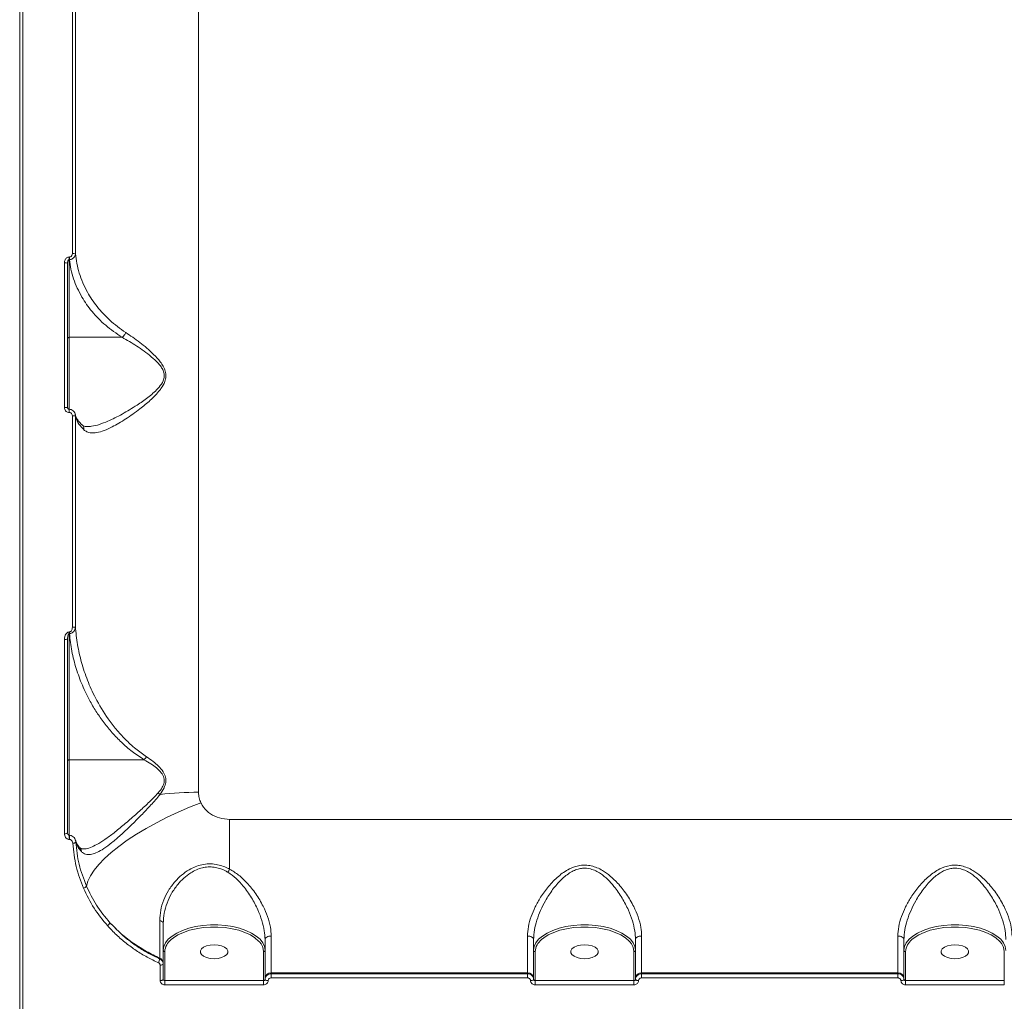
# Model space of a CAD drawing. Units: millimetres. Extents: x -4018 to 11902, y -5771 to 9148.
# Drawn here: x 6585 to 6904, y -911 to -593 of the extents above; entities that cross this region are included whole.
import ezdxf

# ---------------------------------------------------------------- set-up
doc = ezdxf.new("R2010")
doc.units = ezdxf.units.MM
doc.layers.add('DiKom', color=7, linetype='Continuous', lineweight=0)

msp = doc.modelspace()

# ---------------------------------------------------------------- linework, layer by layer
at = {"layer": 'DiKom', "color": 7, "linetype": 'Continuous', "lineweight": 15}
for p, q in [((6584.94, -289.6), (6584.94, -917.23)), ((6585.94, -288.6), (6585.94, -917.73)), ((6642.89, -331.64), (6642.89, -843.52)), ((6602, -668.98), (6602, -582.74)), ((6603, -583.01), (6603, -669.07)), ((6599.44, -718.89), (6599.44, -672.02)), ((6600.44, -672.1), (6600.44, -718.87)), ((6600.94, -670.16), (6601.04, -670.16)), ((6600.94, -671.01), (6600.94, -670.16)), ((6600.94, -671.01), (6600.94, -696.16)), ((6601.04, -671.01), (6600.94, -671.01)), ((6601.04, -671.01), (6601.04, -670.16)), ((6618.1, -696.16), (6600.94, -696.16)), ((6600.94, -696.16), (6600.94, -719.48)), ((6600.97, -719.48), (6600.94, -719.48)), ((6600.94, -719.48), (6600.94, -720.51)), ((6600.97, -720.51), (6600.94, -720.51)), ((6600.97, -719.48), (6600.97, -720.51)), ((6602, -790.07), (6602, -721.61)), ((6602.93, -721.16), (6603, -721.58)), ((6603, -721.58), (6603, -789.89)), ((6599.44, -856.96), (6599.44, -794.04)), ((6600.44, -793.84), (6600.44, -856.61)), ((6600.94, -791.6), (6601.06, -791.6)), ((6600.94, -792.15), (6600.94, -791.6)), ((6600.94, -792.15), (6600.94, -832.97)), ((6601.06, -792.15), (6600.94, -792.15)), ((6601.06, -792.15), (6601.06, -791.6)), ((6625.19, -832.97), (6600.94, -832.97)), ((6600.94, -832.97), (6600.94, -857.46)), ((6652.94, -852.32), (7002.94, -852.32)), ((6652.94, -852.32), (6652.94, -868.42)), ((6601.03, -857.46), (6600.94, -857.46)), ((6600.94, -857.46), (6600.94, -858.81)), ((6601.03, -857.46), (6601.03, -858.81)), ((6601.03, -858.81), (6600.94, -858.81)), ((6603.01, -859.14), (6603.1, -859.66)), ((6664.44, -903.74), (6664.44, -891.24)), ((6666.44, -890.1), (6666.44, -902.01)), ((6749.44, -902.01), (6749.44, -890.1)), ((6751.44, -891.24), (6751.44, -903.74)), ((6784.44, -903.74), (6784.44, -891.24)), ((6786.44, -890.1), (6786.44, -902.01)), ((6869.44, -902.01), (6869.44, -890.1)), ((6871.44, -891.24), (6871.44, -903.74)), ((6631.94, -895.18), (6631.94, -904.55)), ((6663.94, -904.55), (6663.94, -895.18)), ((6751.94, -895.18), (6751.94, -904.55)), ((6783.94, -904.55), (6783.94, -895.18)), ((6871.94, -895.18), (6871.94, -904.55)), ((6903.94, -904.55), (6903.94, -895.18)), ((6630.34, -897.54), (6630.34, -897.26)), ((6630.44, -904.56), (6630.44, -899.56)), ((6631.44, -898.8), (6631.44, -899.1)), ((6631.44, -899.1), (6631.44, -904.09)), ((6749.44, -902.01), (6666.44, -902.01)), ((6666.44, -902.01), (6666.44, -902.34)), ((6666.44, -902.34), (6666.44, -903.67)), ((6666.44, -902.34), (6749.44, -902.34)), ((6749.44, -902.34), (6749.44, -902.01)), ((6749.44, -902.34), (6749.44, -903.67)), ((6869.44, -902.01), (6786.44, -902.01)), ((6786.44, -902.01), (6786.44, -902.34)), ((6786.44, -902.34), (6786.44, -903.67)), ((6786.44, -902.34), (6869.44, -902.34)), ((6869.44, -902.34), (6869.44, -902.01)), ((6869.44, -902.34), (6869.44, -903.67)), ((6631.94, -904.55), (6631.94, -905.89)), ((6631.94, -904.55), (6663.94, -904.55)), ((6663.94, -905.89), (6631.94, -905.89)), ((6663.94, -904.55), (6663.94, -905.89)), ((6664.44, -903.74), (6664.44, -904.09)), ((6749.44, -903.67), (6666.44, -903.67)), ((6751.44, -904.09), (6751.44, -903.74)), ((6751.94, -904.55), (6751.94, -905.89)), ((6751.94, -904.55), (6783.94, -904.55)), ((6783.94, -905.89), (6751.94, -905.89)), ((6783.94, -904.55), (6783.94, -905.89)), ((6784.44, -903.74), (6784.44, -904.09)), ((6869.44, -903.67), (6786.44, -903.67)), ((6871.44, -904.09), (6871.44, -903.74)), ((6871.94, -904.55), (6871.94, -905.89)), ((6871.94, -904.55), (6903.94, -904.55)), ((6903.94, -905.89), (6871.94, -905.89)), ((6903.94, -904.55), (6903.94, -905.89))]:
    msp.add_line(p, q, dxfattribs=at)
at = {"layer": 'DiKom', "color": 7, "linetype": 'Continuous', "lineweight": 15, "flags": 128}
for points in [[(6643.65, -846.96), (6639.95, -848.39), (6636.3, -849.94), (6632.71, -851.61), (6629.24, -853.38), (6625.9, -855.22), (6622.74, -857.13), (6619.79, -859.08), (6617.07, -861.06), (6614.62, -863.03), (6612.45, -864.99), (6610.59, -866.92), (6609.05, -868.79), (6607.86, -870.59), (6607.02, -872.3), (6606.55, -873.91)], [(6600.44, -856.61), (6600.42, -856.68), (6600.36, -856.75), (6600.27, -856.81), (6600.15, -856.86), (6599.99, -856.9), (6599.82, -856.94), (6599.63, -856.96), (6599.44, -856.96)], [(6631.44, -894.74), (6631.62, -893.51), (6632.17, -892.31), (6633.07, -891.16), (6634.31, -890.1), (6635.84, -889.13), (6637.65, -888.29), (6639.69, -887.6), (6641.91, -887.06), (6644.27, -886.7), (6646.71, -886.52), (6649.17, -886.52), (6651.61, -886.7), (6653.97, -887.06), (6656.19, -887.6), (6658.23, -888.29), (6660.03, -889.13), (6661.57, -890.1), (6662.8, -891.16), (6663.71, -892.31), (6664.25, -893.51), (6664.44, -894.74)], [(6751.44, -894.74), (6751.62, -893.51), (6752.17, -892.31), (6753.07, -891.16), (6754.31, -890.1), (6755.84, -889.13), (6757.65, -888.29), (6759.69, -887.6), (6761.91, -887.06), (6764.27, -886.7), (6766.71, -886.52), (6769.17, -886.52), (6771.61, -886.7), (6773.97, -887.06), (6776.19, -887.6), (6778.23, -888.29), (6780.03, -889.13), (6781.57, -890.1), (6782.8, -891.16), (6783.71, -892.31), (6784.25, -893.51), (6784.44, -894.74)], [(6871.44, -894.74), (6871.62, -893.51), (6872.17, -892.31), (6873.07, -891.16), (6874.31, -890.1), (6875.84, -889.13), (6877.65, -888.29), (6879.69, -887.6), (6881.91, -887.06), (6884.27, -886.7), (6886.71, -886.52), (6889.17, -886.52), (6891.61, -886.7), (6893.97, -887.06), (6896.19, -887.6), (6898.23, -888.29), (6900.03, -889.13), (6901.57, -890.1), (6902.8, -891.16), (6903.71, -892.31), (6904.25, -893.51), (6904.44, -894.74)], [(6662.61, -891.98), (6662.35, -891.71), (6661.16, -890.67), (6659.67, -889.74), (6657.91, -888.92), (6655.94, -888.25), (6653.78, -887.73), (6651.5, -887.38), (6649.13, -887.2), (6646.74, -887.2), (6644.38, -887.38), (6642.09, -887.73), (6639.94, -888.25), (6637.96, -888.92), (6636.21, -889.74), (6634.72, -890.67), (6634.02, -891.23)], [(6782.61, -891.98), (6782.35, -891.71), (6781.16, -890.67), (6779.67, -889.74), (6777.91, -888.92), (6775.94, -888.25), (6773.78, -887.73), (6771.5, -887.38), (6769.13, -887.2), (6766.74, -887.2), (6764.38, -887.38), (6762.09, -887.73), (6759.94, -888.25), (6757.96, -888.92), (6756.21, -889.74), (6754.72, -890.67), (6754.02, -891.23)], [(6902.61, -891.98), (6902.35, -891.71), (6901.16, -890.67), (6899.67, -889.74), (6897.91, -888.92), (6895.94, -888.25), (6893.78, -887.73), (6891.5, -887.38), (6889.13, -887.2), (6886.74, -887.2), (6884.38, -887.38), (6882.09, -887.73), (6879.94, -888.25), (6877.96, -888.92), (6876.21, -889.74), (6874.72, -890.67), (6874.02, -891.23)], [(6647.94, -897.43), (6649.21, -897.34), (6650.37, -897.07), (6651.34, -896.65), (6652.03, -896.11), (6652.39, -895.5), (6652.39, -894.86), (6652.03, -894.24), (6651.34, -893.7), (6650.37, -893.28), (6649.21, -893.02), (6647.94, -892.93), (6646.67, -893.02), (6645.51, -893.28), (6644.54, -893.7), (6643.85, -894.24), (6643.48, -894.86), (6643.48, -895.5), (6643.85, -896.11), (6644.54, -896.65), (6645.51, -897.07), (6646.67, -897.34), (6647.94, -897.43)], [(6666.44, -890.1), (6666.05, -890.12), (6665.67, -890.19), (6665.33, -890.29), (6665.02, -890.43), (6664.78, -890.6), (6664.59, -890.8), (6664.48, -891.01), (6664.44, -891.24)], [(6749.44, -890.1), (6749.83, -890.12), (6750.2, -890.19), (6750.55, -890.29), (6750.85, -890.43), (6751.1, -890.6), (6751.29, -890.8), (6751.4, -891.01), (6751.44, -891.24)], [(6767.94, -897.43), (6769.21, -897.34), (6770.37, -897.07), (6771.34, -896.65), (6772.03, -896.11), (6772.39, -895.5), (6772.39, -894.86), (6772.03, -894.24), (6771.34, -893.7), (6770.37, -893.28), (6769.21, -893.02), (6767.94, -892.93), (6766.67, -893.02), (6765.51, -893.28), (6764.54, -893.7), (6763.85, -894.24), (6763.48, -894.86), (6763.48, -895.5), (6763.85, -896.11), (6764.54, -896.65), (6765.51, -897.07), (6766.67, -897.34), (6767.94, -897.43)], [(6786.44, -890.1), (6786.05, -890.12), (6785.67, -890.19), (6785.33, -890.29), (6785.02, -890.43), (6784.78, -890.6), (6784.59, -890.8), (6784.48, -891.01), (6784.44, -891.24)], [(6869.44, -890.1), (6869.83, -890.12), (6870.2, -890.19), (6870.55, -890.29), (6870.85, -890.43), (6871.1, -890.6), (6871.29, -890.8), (6871.4, -891.01), (6871.44, -891.24)], [(6887.94, -897.43), (6889.21, -897.34), (6890.37, -897.07), (6891.34, -896.65), (6892.03, -896.11), (6892.39, -895.5), (6892.39, -894.86), (6892.03, -894.24), (6891.34, -893.7), (6890.37, -893.28), (6889.21, -893.02), (6887.94, -892.93), (6886.67, -893.02), (6885.51, -893.28), (6884.54, -893.7), (6883.85, -894.24), (6883.48, -894.86), (6883.48, -895.5), (6883.85, -896.11), (6884.54, -896.65), (6885.51, -897.07), (6886.67, -897.34), (6887.94, -897.43)], [(6631.44, -899.1), (6631.42, -899.19), (6631.36, -899.28), (6631.27, -899.36), (6631.15, -899.43), (6630.99, -899.48), (6630.82, -899.52), (6630.63, -899.55), (6630.44, -899.56)], [(6631.44, -904.09), (6631.42, -904.18), (6631.36, -904.27), (6631.27, -904.35), (6631.15, -904.42), (6630.99, -904.48), (6630.82, -904.52), (6630.63, -904.55), (6630.44, -904.56)], [(6664.44, -904.09), (6664.46, -904.18), (6664.52, -904.27), (6664.61, -904.35), (6664.73, -904.42), (6664.88, -904.48), (6665.06, -904.52), (6665.24, -904.55), (6665.44, -904.56)], [(6751.44, -904.09), (6751.42, -904.18), (6751.36, -904.27), (6751.27, -904.35), (6751.15, -904.42), (6750.99, -904.48), (6750.82, -904.52), (6750.63, -904.55), (6750.44, -904.56)], [(6784.44, -904.09), (6784.46, -904.18), (6784.52, -904.27), (6784.61, -904.35), (6784.73, -904.42), (6784.88, -904.48), (6785.06, -904.52), (6785.24, -904.55), (6785.44, -904.56)], [(6871.44, -904.09), (6871.42, -904.18), (6871.36, -904.27), (6871.27, -904.35), (6871.15, -904.42), (6870.99, -904.48), (6870.82, -904.52), (6870.63, -904.55), (6870.44, -904.56)]]:
    msp.add_lwpolyline(points, dxfattribs=at)
at = {"layer": 'DiKom', "color": 7, "linetype": 'Continuous', "lineweight": 15}
for centre, radius, start, end in [((6602.22, -672.17), 3.19, 75.962, 94.0189), ((6599.69, -674.95), 2.95, 75.2121, 94.8315), ((6600.88, -696.61), 0.452, 83.1052, 170.8166), ((6599.69, -708.68), 10.22, 268.5994, 274.2088), ((6602.22, -712.1), 9.51, 268.6424, 274.6552), ((6602.22, -788.42), 1.67, 262.5132, 297.9242), ((6599.68, -792.66), 1.4, 260.1589, 302.8398), ((6600.88, -833.42), 0.451, 83.0558, 170.7239), ((6643.63, -826.05), 22.47, 231.9823, 233.975), ((6642.78, -952.37), 108.85, 89.9427, 96.5246), ((6602.23, -858.91), 1.15, 263.7657, 319.3963), ((6773.64, -933.32), 137.04, 151.734, 152.2149), ((6605.28, -873.21), 1.44, 283.4496, 331.1516), ((6612.37, -885.14), 1.89, 302.2002, 340.5467), ((6630.22, -886.3), 1.26, 14.0291, 85.6131), ((6637.44, -895.56), 5.52, 128.3025, 176.0371), ((6659.01, -895.35), 4.93, 2.0616, 43.1622), ((6757.44, -895.56), 5.52, 128.3024, 176.0372), ((6779.01, -895.35), 4.93, 2.0616, 43.1621), ((6877.44, -895.56), 5.52, 128.3028, 176.0369), ((6899.01, -895.35), 4.93, 2.0613, 43.1624), ((6631.91, -894.71), 0.47, 184.4022, 273.812), ((6663.97, -894.71), 0.47, 266.188, 355.5978), ((6751.91, -894.71), 0.47, 184.4017, 273.8116), ((6783.97, -894.71), 0.47, 266.1891, 355.5976), ((6871.91, -894.71), 0.47, 184.4024, 273.8109), ((6626.93, -896.97), 3.45, 328.8564, 350.6533), ((6629.71, -898.87), 1.73, 2.0648, 68.642), ((6666.31, -903.89), 1.88, 86.1889, 175.5983), ((6749.56, -903.89), 1.88, 4.4023, 93.811), ((6786.31, -903.89), 1.88, 86.189, 175.5978), ((6869.56, -903.89), 1.88, 4.4022, 93.811)]:
    msp.add_arc(centre, radius, start, end, dxfattribs=at)
for points, knots in [([(6601.04, -670.16), (6601.14, -670.15), (6601.33, -670.13), (6601.58, -669.98), (6601.79, -669.76), (6601.94, -669.44), (6602, -669.17), (6602, -669.01), (6602, -668.98)], [0, 0, 0, 0, 0.167333, 0.334451, 0.509129, 0.713064, 0.95773, 1, 1, 1, 1]), ([(6603, -669.07), (6602.99, -669.11), (6602.98, -669.37), (6602.87, -669.82), (6602.54, -670.33), (6602.11, -670.7), (6601.6, -670.95), (6601.23, -670.99), (6601.04, -671.01)], [0, 0, 0, 0, 0.039137, 0.268318, 0.466392, 0.643638, 0.819935, 1, 1, 1, 1]), ([(6603, -669.07), (6603.31, -671.17), (6603.77, -674.35), (6605.34, -678.49), (6607.14, -682.16), (6609.9, -686.29), (6613.31, -689.96), (6616.53, -692.7), (6618.36, -693.97), (6619.28, -694.6)], [0, 0, 0, 0, 0.222715, 0.336734, 0.450748, 0.631004, 0.813277, 0.906646, 1, 1, 1, 1]), ([(6599.44, -672.02), (6599.44, -671.98), (6599.44, -671.73), (6599.53, -671.3), (6599.78, -670.8), (6600.11, -670.44), (6600.5, -670.21), (6600.79, -670.18), (6600.94, -670.16)], [0, 0, 0, 0, 0.039238, 0.287234, 0.495192, 0.671, 0.835302, 1, 1, 1, 1]), ([(6600.94, -671.01), (6600.91, -671.01), (6600.86, -671.01), (6600.76, -671.07), (6600.65, -671.19), (6600.55, -671.4), (6600.47, -671.69), (6600.44, -671.93), (6600.44, -672.08), (6600.44, -672.1)], [0, 0, 0, 0, 0.055269, 0.109802, 0.243676, 0.417558, 0.65179, 0.95186, 1, 1, 1, 1]), ([(6618.1, -696.16), (6616.27, -694.9), (6612.56, -692.36), (6608.29, -687.9), (6605.39, -683.79), (6603.54, -680.22), (6602.35, -677.22), (6601.48, -674.14), (6601.19, -672.05), (6601.04, -671.01)], [0, 0, 0, 0, 0.185206, 0.375221, 0.558026, 0.667271, 0.776521, 0.88826, 1, 1, 1, 1]), ([(6619.28, -694.6), (6620.81, -695.63), (6623.85, -697.68), (6627.7, -700.97), (6630.21, -703.67), (6631.47, -705.53), (6632.16, -707.1), (6632.39, -708.82), (6631.96, -710.81), (6631.1, -712.26), (6629.54, -714.33), (6627.29, -716.63), (6623.5, -719.68), (6619.31, -722.69), (6615.39, -724.99), (6612.27, -726.41), (6609.99, -727.09), (6608.12, -727.2), (6606.74, -726.89), (6606.05, -726.36), (6605.75, -726.13)], [0, 0, 0, 0, 0.096519, 0.192973, 0.244813, 0.271574, 0.298183, 0.324302, 0.350397, 0.391082, 0.401948, 0.472767, 0.543844, 0.640944, 0.737879, 0.799671, 0.861381, 0.912135, 0.96284, 1, 1, 1, 1]), ([(6619.28, -694.6), (6619.25, -694.66), (6619.17, -694.88), (6618.94, -695.29), (6618.57, -695.79), (6618.26, -696.04), (6618.1, -696.16)], [0, 0, 0, 0, 0.10745, 0.349467, 0.674733, 1, 1, 1, 1]), ([(6606.86, -725.06), (6607.31, -725.05), (6608.51, -725.03), (6610.75, -724.42), (6614.03, -723.16), (6618.13, -721.11), (6622.51, -718.45), (6626.47, -715.76), (6628.85, -713.71), (6630.5, -711.86), (6631.4, -710.59), (6631.86, -708.8), (6631.63, -707.29), (6630.96, -705.98), (6630.32, -705.14), (6629.24, -703.91), (6626.9, -701.8), (6622.87, -698.89), (6619.69, -697.07), (6618.1, -696.16)], [0, 0, 0, 0, 0.04306, 0.112458, 0.181946, 0.291678, 0.401575, 0.480956, 0.560037, 0.571856, 0.615095, 0.641848, 0.668496, 0.694041, 0.71975, 0.725211, 0.782371, 0.891145, 1, 1, 1, 1]), ([(6618.1, -696.16), (6618.1, -696.16), (6618.1, -696.16), (6618.1, -696.16), (6618.1, -696.16), (6618.1, -696.16)], [0, 0, 0, 0, 0.423364, 0.775857, 1, 1, 1, 1]), ([(6600.94, -720.51), (6600.86, -720.5), (6600.62, -720.49), (6600.2, -720.33), (6599.78, -719.97), (6599.49, -719.47), (6599.46, -719.09), (6599.44, -718.89)], [0, 0, 0, 0, 0.093154, 0.303897, 0.53023, 0.765188, 1, 1, 1, 1]), ([(6600.94, -719.47), (6600.9, -719.47), (6600.81, -719.47), (6600.67, -719.39), (6600.53, -719.24), (6600.45, -719.06), (6600.45, -718.92), (6600.45, -718.87)], [0, 0, 0, 0, 0.127771, 0.3166, 0.542552, 0.812411, 1, 1, 1, 1]), ([(6602.93, -721.16), (6602.89, -720.97), (6602.79, -720.52), (6602.32, -719.96), (6601.67, -719.55), (6601.2, -719.5), (6600.97, -719.48)], [0, 0, 0, 0, 0.200876, 0.497582, 0.755318, 1, 1, 1, 1]), ([(6602, -721.61), (6601.99, -721.48), (6601.96, -721.22), (6601.76, -720.87), (6601.48, -720.62), (6601.19, -720.52), (6601.02, -720.51), (6600.97, -720.51)], [0, 0, 0, 0, 0.233657, 0.467324, 0.695558, 0.908711, 1, 1, 1, 1]), ([(6605.24, -724.61), (6604.92, -724.3), (6604.23, -723.64), (6603.55, -722.69), (6603.12, -721.85), (6603.02, -721.37), (6602.98, -721.17)], [0, 0, 0, 0, 0.249942, 0.523433, 0.802351, 1, 1, 1, 1]), ([(6605.75, -726.13), (6605.63, -726), (6604.83, -725.22), (6603.64, -723.72), (6603.22, -722.3), (6603, -721.58)], [0, 0, 0, 0, 0.084989, 0.533467, 1, 1, 1, 1]), ([(6606.86, -725.08), (6606.61, -725.07), (6606.07, -725.05), (6605.59, -724.88), (6605.33, -724.66), (6605.22, -724.56)], [0, 0, 0, 0, 0.330161, 0.709392, 1, 1, 1, 1]), ([(6605.75, -726.13), (6605.76, -726.1), (6605.79, -725.87), (6605.75, -725.44), (6605.56, -724.93), (6605.32, -724.72), (6605.22, -724.63)], [0, 0, 0, 0, 0.048612, 0.392459, 0.762509, 1, 1, 1, 1]), ([(6603, -789.89), (6602.96, -790.19), (6602.89, -790.77), (6602.48, -791.47), (6601.99, -791.89), (6601.52, -792.1), (6601.22, -792.14), (6601.06, -792.15)], [0, 0, 0, 0, 0.273632, 0.537254, 0.720799, 0.856544, 1, 1, 1, 1]), ([(6601.06, -791.6), (6601.14, -791.59), (6601.3, -791.57), (6601.53, -791.42), (6601.77, -791.13), (6601.96, -790.66), (6601.99, -790.27), (6602, -790.07)], [0, 0, 0, 0, 0.119012, 0.23743, 0.412334, 0.69104, 1, 1, 1, 1]), ([(6603, -789.89), (6603.18, -791.83), (6603.55, -795.71), (6604.89, -801.51), (6606.81, -807.28), (6609.59, -813.44), (6612.78, -818.73), (6616.15, -823.15), (6619.09, -826.4), (6622.32, -829.42), (6624.84, -831.2), (6626.04, -832.04)], [0, 0, 0, 0, 0.126975, 0.253955, 0.383672, 0.513375, 0.674673, 0.756562, 0.838428, 0.923821, 1, 1, 1, 1]), ([(6599.44, -794.04), (6599.46, -793.72), (6599.5, -793.11), (6599.81, -792.35), (6600.2, -791.88), (6600.57, -791.64), (6600.82, -791.61), (6600.94, -791.6)], [0, 0, 0, 0, 0.308904, 0.592348, 0.769743, 0.884498, 1, 1, 1, 1]), ([(6600.94, -792.15), (6600.92, -792.15), (6600.88, -792.16), (6600.82, -792.19), (6600.71, -792.31), (6600.48, -792.86), (6600.46, -793.4), (6600.44, -793.84)], [0, 0, 0, 0, 0.023297, 0.051986, 0.104242, 0.273379, 1, 1, 1, 1]), ([(6625.2, -832.97), (6623.88, -832.1), (6621.24, -830.35), (6617.87, -827.39), (6614.86, -824.28), (6612.21, -821.03), (6609.85, -817.66), (6607.44, -813.61), (6605.14, -808.88), (6603.16, -803.42), (6601.72, -797.83), (6601.28, -794.05), (6601.06, -792.15)], [0, 0, 0, 0, 0.082281, 0.165563, 0.247515, 0.329489, 0.412925, 0.496369, 0.620904, 0.745452, 0.872728, 1, 1, 1, 1]), ([(6626.04, -832.04), (6626.01, -832.08), (6625.89, -832.26), (6625.62, -832.62), (6625.35, -832.84), (6625.2, -832.97)], [0, 0, 0, 0, 0.092704, 0.497819, 1, 1, 1, 1]), ([(6626.04, -832.04), (6626.76, -832.54), (6628.11, -833.46), (6629.95, -835.05), (6631.38, -836.72), (6632.26, -838.54), (6632.36, -840.41), (6631.71, -842.36), (6630.89, -843.54), (6630.41, -844.22)], [0, 0, 0, 0, 0.183986, 0.340161, 0.495655, 0.624189, 0.73747, 0.849217, 1, 1, 1, 1]), ([(6625.19, -832.97), (6625.19, -832.97), (6625.19, -832.97), (6625.19, -832.97), (6625.19, -832.97), (6625.2, -832.97)], [0, 0, 0, 0, 0.418768, 0.769192, 1, 1, 1, 1]), ([(6629.79, -843.75), (6630.28, -843.15), (6631.13, -842.12), (6631.78, -840.49), (6631.78, -839.42), (6631.52, -838.33), (6630.77, -837.05), (6629.28, -835.59), (6627.35, -834.2), (6625.95, -833.4), (6625.19, -832.97)], [0, 0, 0, 0, 0.150404, 0.257911, 0.342074, 0.365556, 0.490504, 0.648814, 0.807929, 1, 1, 1, 1]), ([(6630.41, -844.22), (6629.44, -845.38), (6627.48, -847.72), (6624.22, -851.07), (6620.9, -854.39), (6617.71, -857.39), (6614.77, -859.92), (6612.28, -861.78), (6610.09, -863.05), (6608.24, -863.72), (6606.59, -863.79), (6605.54, -863.34), (6605.04, -862.85), (6604.92, -862.75)], [0, 0, 0, 0, 0.102736, 0.208026, 0.319922, 0.434587, 0.533734, 0.635549, 0.719078, 0.804882, 0.88851, 0.975334, 1, 1, 1, 1]), ([(6605.41, -861.83), (6605.75, -861.84), (6606.64, -861.87), (6608.36, -861.26), (6610.63, -860.12), (6613.27, -858.36), (6616.34, -856.02), (6619.72, -853.2), (6623.21, -850.13), (6626.66, -847.02), (6628.74, -844.85), (6629.79, -843.75)], [0, 0, 0, 0, 0.058731, 0.155054, 0.254043, 0.370155, 0.48935, 0.621596, 0.75691, 0.877329, 1, 1, 1, 1]), ([(6642.89, -843.52), (6642.89, -843.57), (6642.89, -844.18), (6643.02, -845.37), (6643.44, -846.42), (6643.65, -846.96)], [0, 0, 0, 0, 0.04681, 0.514278, 1, 1, 1, 1]), ([(6643.65, -846.96), (6643.92, -847.45), (6644.66, -848.82), (6646.67, -850.63), (6649.62, -852.05), (6651.83, -852.23), (6652.94, -852.32)], [0, 0, 0, 0, 0.152961, 0.428371, 0.711436, 1, 1, 1, 1]), ([(6600.94, -858.81), (6600.8, -858.8), (6600.52, -858.77), (6600.11, -858.54), (6599.74, -858.14), (6599.48, -857.58), (6599.45, -857.16), (6599.44, -856.96)], [0, 0, 0, 0, 0.152272, 0.304047, 0.50802, 0.773229, 1, 1, 1, 1]), ([(6600.99, -857.45), (6600.98, -857.45), (6600.95, -857.46), (6600.91, -857.46), (6600.86, -857.45), (6600.79, -857.41), (6600.66, -857.31), (6600.5, -857.05), (6600.43, -856.79), (6600.44, -856.62), (6600.44, -856.6)], [0, 0, 0, 0, 0.034624, 0.060263, 0.093642, 0.146047, 0.286329, 0.548715, 0.945482, 1, 1, 1, 1]), ([(6602.95, -859.03), (6602.9, -858.85), (6602.77, -858.42), (6602.3, -857.91), (6601.69, -857.53), (6601.24, -857.48), (6601.03, -857.46)], [0, 0, 0, 0, 0.214845, 0.502324, 0.760111, 1, 1, 1, 1]), ([(6602.11, -860.05), (6602.08, -859.89), (6602.03, -859.58), (6601.8, -859.2), (6601.52, -858.95), (6601.25, -858.83), (6601.09, -858.82), (6601.03, -858.81)], [0, 0, 0, 0, 0.271791, 0.538846, 0.737569, 0.896615, 1, 1, 1, 1]), ([(6605.62, -874.61), (6604.73, -872.29), (6602.94, -867.6), (6602.39, -862.59), (6602.11, -860.05)], [0, 0, 0, 0, 0.493761, 1, 1, 1, 1]), ([(6602.98, -859.02), (6602.99, -859.03), (6603.01, -859.07), (6603.01, -859.11), (6603.01, -859.14)], [0, 0, 0, 0, 0.361339, 1, 1, 1, 1]), ([(6604.51, -861.54), (6604.42, -861.46), (6603.99, -861.03), (6603.53, -860.31), (6603.14, -859.59), (6603.07, -859.22), (6603.05, -859.13)], [0, 0, 0, 0, 0.099493, 0.480416, 0.868013, 1, 1, 1, 1]), ([(6603.1, -859.66), (6603.37, -862.08), (6603.91, -866.98), (6605.66, -871.58), (6606.55, -873.91)], [0, 0, 0, 0, 0.493766, 1, 1, 1, 1]), ([(6604.92, -862.75), (6604.55, -862.3), (6603.7, -861.29), (6603.32, -860.25), (6603.1, -859.66)], [0, 0, 0, 0, 0.43657, 1, 1, 1, 1]), ([(6605.42, -861.9), (6605.28, -861.89), (6604.94, -861.86), (6604.72, -861.76), (6604.52, -861.56), (6604.45, -861.49)], [0, 0, 0, 0, 0.337402, 0.77418, 1, 1, 1, 1]), ([(6604.48, -861.58), (6604.53, -861.63), (6604.74, -861.82), (6604.88, -862.22), (6604.93, -862.57), (6604.93, -862.72), (6604.92, -862.75)], [0, 0, 0, 0, 0.178856, 0.657311, 0.94678, 1, 1, 1, 1]), ([(6630.31, -885.05), (6630.37, -883.95), (6630.5, -881.72), (6631.5, -878.44), (6633.08, -875.27), (6635.08, -872.56), (6637.37, -870.31), (6639.58, -868.72), (6641.83, -867.6), (6643.97, -866.93), (6646.25, -866.65), (6649.1, -866.86), (6651.35, -867.61), (6652.73, -868.31), (6652.94, -868.42)], [0, 0, 0, 0, 0.108479, 0.220217, 0.327647, 0.438307, 0.523801, 0.611506, 0.674513, 0.739086, 0.802772, 0.868895, 0.979731, 1, 1, 1, 1]), ([(6749.44, -890.1), (6749.5, -889.09), (6749.63, -887.04), (6750.55, -883.84), (6751.9, -880.64), (6753.77, -877.32), (6756.24, -873.93), (6759.31, -870.74), (6762.73, -868.32), (6765.84, -867.23), (6768.29, -867.08), (6770.15, -867.33), (6772, -867.93), (6774.11, -869), (6776.36, -870.66), (6779, -873.22), (6781.61, -876.53), (6783.82, -880.27), (6785.36, -883.91), (6786.27, -887.14), (6786.39, -889.17), (6786.44, -890.1)], [0, 0, 0, 0, 0.054583, 0.111031, 0.165946, 0.222013, 0.289072, 0.35796, 0.422673, 0.477404, 0.50475, 0.5331, 0.562354, 0.592382, 0.639889, 0.688584, 0.759283, 0.83206, 0.890159, 0.949867, 1, 1, 1, 1]), ([(6869.44, -890.1), (6869.5, -889.09), (6869.63, -887.04), (6870.55, -883.84), (6871.9, -880.64), (6873.77, -877.32), (6876.24, -873.93), (6879.31, -870.74), (6882.73, -868.32), (6885.84, -867.23), (6888.29, -867.08), (6890.15, -867.33), (6892, -867.93), (6894.11, -869), (6896.36, -870.66), (6899, -873.22), (6901.61, -876.53), (6903.82, -880.27), (6905.36, -883.91), (6906.27, -887.14), (6906.39, -889.17), (6906.44, -890.1)], [0, 0, 0, 0, 0.054583, 0.111031, 0.165946, 0.222013, 0.289072, 0.35796, 0.422673, 0.477404, 0.50475, 0.5331, 0.562354, 0.592382, 0.639889, 0.688584, 0.759283, 0.83206, 0.890159, 0.949867, 1, 1, 1, 1]), ([(6652.4, -869.44), (6652.2, -869.33), (6650.95, -868.62), (6648.95, -867.86), (6646.45, -867.64), (6645.04, -867.79), (6643.61, -868.1), (6642.17, -868.6), (6640.1, -869.72), (6638.04, -871.33), (6635.92, -873.57), (6634.05, -876.28), (6632.58, -879.42), (6631.62, -882.69), (6631.5, -884.89), (6631.44, -886)], [0, 0, 0, 0, 0.020102, 0.128731, 0.18636, 0.243994, 0.254853, 0.317665, 0.380579, 0.467543, 0.554626, 0.66537, 0.776164, 0.888092, 1, 1, 1, 1]), ([(6664.44, -891.24), (6664.39, -890.29), (6664.28, -888.27), (6663.46, -885.01), (6662.09, -881.41), (6660.1, -877.62), (6657.72, -874.22), (6655.18, -871.38), (6653.34, -870.09), (6652.4, -869.44)], [0, 0, 0, 0, 0.122709, 0.262462, 0.406016, 0.574925, 0.748262, 0.872368, 1, 1, 1, 1]), ([(6652.94, -868.42), (6653.94, -869.03), (6655.99, -870.27), (6658.83, -873.03), (6661.54, -876.43), (6663.76, -880.16), (6665.33, -883.81), (6666.26, -887.08), (6666.38, -889.15), (6666.44, -890.1)], [0, 0, 0, 0, 0.126099, 0.256728, 0.424337, 0.596863, 0.735299, 0.877569, 1, 1, 1, 1]), ([(6784.44, -891.24), (6784.39, -890.32), (6784.29, -888.33), (6783.49, -885.11), (6782.13, -881.51), (6780.16, -877.73), (6777.87, -874.4), (6775.49, -871.75), (6773.5, -870.07), (6771.59, -868.95), (6769.66, -868.22), (6767.93, -868.06), (6766.31, -868.27), (6765.02, -868.64), (6762.83, -869.71), (6760.23, -871.82), (6757.51, -875.04), (6755.33, -878.44), (6753.64, -881.79), (6752.45, -884.96), (6751.61, -888.16), (6751.5, -890.2), (6751.44, -891.24)], [0, 0, 0, 0, 0.050714, 0.109915, 0.170724, 0.242652, 0.316474, 0.363749, 0.411988, 0.440047, 0.468859, 0.5101, 0.521086, 0.546819, 0.573408, 0.636934, 0.704612, 0.77415, 0.830252, 0.88733, 0.94288, 1, 1, 1, 1]), ([(6904.44, -891.24), (6904.39, -890.32), (6904.29, -888.33), (6903.49, -885.11), (6902.13, -881.51), (6900.16, -877.73), (6897.87, -874.4), (6895.49, -871.75), (6893.5, -870.07), (6891.59, -868.95), (6889.66, -868.22), (6887.93, -868.06), (6886.31, -868.27), (6885.02, -868.64), (6882.83, -869.71), (6880.23, -871.82), (6877.51, -875.04), (6875.33, -878.44), (6873.64, -881.79), (6872.45, -884.96), (6871.61, -888.16), (6871.5, -890.2), (6871.44, -891.24)], [0, 0, 0, 0, 0.050714, 0.109915, 0.170724, 0.242652, 0.316473, 0.363749, 0.411988, 0.440047, 0.468859, 0.5101, 0.521086, 0.546819, 0.573408, 0.636934, 0.704612, 0.77415, 0.830252, 0.88733, 0.94288, 1, 1, 1, 1]), ([(6606.55, -873.91), (6607.55, -876), (6609.59, -880.24), (6612.62, -883.92), (6614.16, -885.77)], [0, 0, 0, 0, 0.494156, 1, 1, 1, 1]), ([(6613.38, -886.74), (6611.85, -884.89), (6608.76, -881.14), (6606.67, -876.8), (6605.62, -874.61)], [0, 0, 0, 0, 0.494176, 1, 1, 1, 1]), ([(6629.89, -898.76), (6628.65, -898.16), (6626.17, -896.97), (6622.67, -894.83), (6619.34, -892.42), (6616.2, -889.74), (6614.32, -887.74), (6613.38, -886.74)], [0, 0, 0, 0, 0.197682, 0.395386, 0.59309, 0.796545, 1, 1, 1, 1]), ([(6630.34, -897.26), (6628.89, -896.56), (6625.96, -895.16), (6621.78, -892.51), (6617.75, -889.42), (6615.36, -887), (6614.16, -885.77)], [0, 0, 0, 0, 0.237386, 0.47716, 0.73701, 1, 1, 1, 1]), ([(6614.16, -885.77), (6615.99, -887.64), (6618.78, -890.48), (6623.17, -893.62), (6626.65, -895.77), (6629.13, -896.95), (6630.34, -897.54)], [0, 0, 0, 0, 0.395168, 0.598674, 0.802181, 1, 1, 1, 1]), ([(6630.34, -897.26), (6630.34, -896.18), (6630.34, -894), (6630.33, -890.18), (6630.32, -887.08), (6630.32, -885.5), (6630.31, -885.05)], [0, 0, 0, 0, 0.336234, 0.682236, 0.908788, 1, 1, 1, 1]), ([(6631.44, -886), (6631.44, -887.62), (6631.44, -890.95), (6631.44, -895.34), (6631.44, -897.64), (6631.44, -898.8)], [0, 0, 0, 0, 0.317517, 0.653918, 1, 1, 1, 1]), ([(6630.44, -899.56), (6630.43, -899.46), (6630.41, -899.26), (6630.23, -898.99), (6630.04, -898.83), (6629.92, -898.77), (6629.89, -898.76)], [0, 0, 0, 0, 0.306726, 0.613307, 0.919483, 1, 1, 1, 1]), ([(6630.34, -897.54), (6630.39, -897.56), (6630.64, -897.68), (6631.03, -897.98), (6631.37, -898.51), (6631.42, -898.91), (6631.44, -899.1)], [0, 0, 0, 0, 0.080642, 0.387071, 0.693568, 1, 1, 1, 1]), ([(6664.44, -904.09), (6664.45, -903.96), (6664.47, -903.64), (6664.71, -903.14), (6665.17, -902.7), (6665.76, -902.4), (6666.21, -902.36), (6666.44, -902.34)], [0, 0, 0, 0, 0.141716, 0.3564, 0.570954, 0.785464, 1, 1, 1, 1]), ([(6749.44, -902.34), (6749.59, -902.35), (6749.96, -902.37), (6750.52, -902.58), (6751.03, -902.97), (6751.37, -903.5), (6751.42, -903.89), (6751.44, -904.09)], [0, 0, 0, 0, 0.140727, 0.35545, 0.570289, 0.785157, 1, 1, 1, 1]), ([(6784.44, -904.09), (6784.45, -903.96), (6784.47, -903.64), (6784.71, -903.14), (6785.17, -902.7), (6785.76, -902.4), (6786.21, -902.36), (6786.44, -902.34)], [0, 0, 0, 0, 0.141716, 0.3564, 0.570951, 0.78546, 1, 1, 1, 1]), ([(6869.44, -902.34), (6869.59, -902.35), (6869.96, -902.37), (6870.52, -902.58), (6871.03, -902.97), (6871.37, -903.5), (6871.42, -903.89), (6871.44, -904.09)], [0, 0, 0, 0, 0.140727, 0.35545, 0.570289, 0.785158, 1, 1, 1, 1]), ([(6631.94, -905.89), (6631.83, -905.88), (6631.55, -905.86), (6631.13, -905.71), (6630.75, -905.4), (6630.49, -905.01), (6630.46, -904.71), (6630.44, -904.56)], [0, 0, 0, 0, 0.140624, 0.355101, 0.569869, 0.784888, 1, 1, 1, 1]), ([(6631.44, -904.09), (6631.44, -904.14), (6631.46, -904.25), (6631.54, -904.38), (6631.67, -904.49), (6631.81, -904.54), (6631.9, -904.55), (6631.94, -904.55)], [0, 0, 0, 0, 0.21547, 0.430635, 0.645342, 0.859576, 1, 1, 1, 1]), ([(6663.94, -904.55), (6664, -904.55), (6664.11, -904.54), (6664.26, -904.46), (6664.37, -904.34), (6664.43, -904.21), (6664.44, -904.12), (6664.44, -904.09)], [0, 0, 0, 0, 0.213983, 0.428179, 0.642792, 0.857902, 1, 1, 1, 1]), ([(6665.44, -904.56), (6665.43, -904.66), (6665.41, -904.9), (6665.23, -905.28), (6664.89, -905.61), (6664.44, -905.84), (6664.11, -905.87), (6663.94, -905.89)], [0, 0, 0, 0, 0.141845, 0.356724, 0.571329, 0.785717, 1, 1, 1, 1]), ([(6666.44, -903.67), (6666.33, -903.68), (6666.1, -903.7), (6665.8, -903.85), (6665.58, -904.08), (6665.46, -904.33), (6665.44, -904.49), (6665.44, -904.56)], [0, 0, 0, 0, 0.214232, 0.428572, 0.643162, 0.85807, 1, 1, 1, 1]), ([(6750.44, -904.56), (6750.43, -904.46), (6750.41, -904.26), (6750.23, -903.99), (6749.98, -903.79), (6749.7, -903.68), (6749.51, -903.67), (6749.44, -903.67)], [0, 0, 0, 0, 0.215144, 0.430179, 0.644982, 0.859474, 1, 1, 1, 1]), ([(6751.94, -905.89), (6751.83, -905.88), (6751.55, -905.86), (6751.13, -905.71), (6750.75, -905.4), (6750.49, -905.01), (6750.46, -904.71), (6750.44, -904.56)], [0, 0, 0, 0, 0.140621, 0.355101, 0.569869, 0.784888, 1, 1, 1, 1]), ([(6751.44, -904.09), (6751.44, -904.14), (6751.46, -904.25), (6751.54, -904.38), (6751.67, -904.49), (6751.81, -904.54), (6751.9, -904.55), (6751.94, -904.55)], [0, 0, 0, 0, 0.215469, 0.43064, 0.645341, 0.859584, 1, 1, 1, 1]), ([(6783.94, -904.55), (6784, -904.55), (6784.11, -904.54), (6784.26, -904.46), (6784.37, -904.34), (6784.43, -904.21), (6784.44, -904.12), (6784.44, -904.09)], [0, 0, 0, 0, 0.213976, 0.428174, 0.642789, 0.8579, 1, 1, 1, 1]), ([(6785.44, -904.56), (6785.43, -904.66), (6785.41, -904.9), (6785.23, -905.28), (6784.89, -905.61), (6784.44, -905.84), (6784.11, -905.87), (6783.94, -905.89)], [0, 0, 0, 0, 0.141845, 0.356726, 0.571331, 0.785717, 1, 1, 1, 1]), ([(6786.44, -903.67), (6786.33, -903.68), (6786.1, -903.7), (6785.8, -903.85), (6785.58, -904.08), (6785.46, -904.33), (6785.44, -904.49), (6785.44, -904.56)], [0, 0, 0, 0, 0.21424, 0.428578, 0.643163, 0.858071, 1, 1, 1, 1]), ([(6870.44, -904.56), (6870.43, -904.46), (6870.41, -904.26), (6870.23, -903.99), (6869.98, -903.79), (6869.7, -903.68), (6869.51, -903.67), (6869.44, -903.67)], [0, 0, 0, 0, 0.215144, 0.43018, 0.644984, 0.859476, 1, 1, 1, 1]), ([(6871.94, -905.89), (6871.83, -905.88), (6871.55, -905.86), (6871.13, -905.71), (6870.75, -905.4), (6870.49, -905.01), (6870.46, -904.71), (6870.44, -904.56)], [0, 0, 0, 0, 0.140621, 0.355101, 0.569869, 0.784887, 1, 1, 1, 1]), ([(6871.44, -904.09), (6871.44, -904.14), (6871.46, -904.25), (6871.54, -904.38), (6871.67, -904.49), (6871.81, -904.54), (6871.9, -904.55), (6871.94, -904.55)], [0, 0, 0, 0, 0.21547, 0.430644, 0.645349, 0.859584, 1, 1, 1, 1])]:
    msp.add_open_spline(points, degree=3, knots=knots, dxfattribs=at)

doc.saveas('drawing.dxf')
